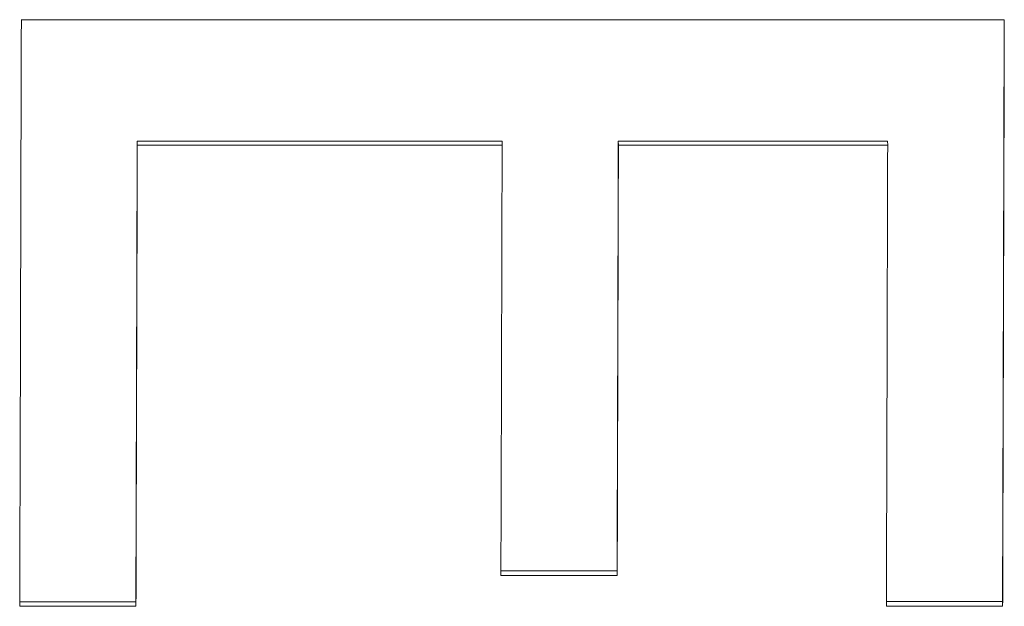
# Paper-space layout 'Layout1' of a CAD drawing. Units: inches. Extents: x 0 to 16.4, y 0 to 10.4.
# Drawn here: x 6.2 to 6.3, y 3.6 to 3.7 of the extents above; entities that cross this region are included whole.
import ezdxf

# ---------------------------------------------------------------- set-up
doc = ezdxf.new("R2010")
doc.units = ezdxf.units.IN
doc.header["$MEASUREMENT"] = 0
doc.layers.add('Viewport2ForCustomObjects_0', color=7, linetype='Continuous')
doc.layers.add('Visible Narrow (ANSI)', color=7, linetype='Continuous', lineweight=18)

# ---------------------------------------------------------------- blocks, each defined once
blk = doc.blocks.new('CustomObjectsInViewport2_0')
at = {"layer": 'Visible Narrow (ANSI)'}
for p, q in [((-10001.898382, -10001.789587), (-10001.898373, -10001.789874)), ((-10001.872402, -10001.789585), (-10001.872393, -10001.789872)), ((-10001.864121, -10001.789585), (-10001.864112, -10001.789872)), ((-10001.844948, -10001.789583), (-10001.844939, -10001.78987)), ((-10001.872393, -10001.789872), (-10001.898373, -10001.789874)), ((-10001.844939, -10001.78987), (-10001.864112, -10001.789872)), ((-10001.864207, -10001.820179), (-10001.864199, -10001.820502)), ((-10001.864199, -10001.820502), (-10001.87248, -10001.820502)), ((-10001.898475, -10001.82238), (-10001.898467, -10001.822705)), ((-10001.83676, -10001.822373), (-10001.836751, -10001.822699)), ((-10001.898467, -10001.822705), (-10001.906748, -10001.822706)), ((-10001.836751, -10001.822699), (-10001.845033, -10001.8227))]:
    blk.add_line(p, q, dxfattribs=at)
for centre, major_axis, ratio, start_param, end_param in [((-10001.914121, -10001.545825), (-0.000071, 0.851098), 0.009133, 4.381035, 4.432489), ((-10001.879865, -10001.545825), (-0.000073, 0.850799), 0.009142, 4.383652, 4.421456), ((-10001.852412, -10001.545825), (-0.000074, 0.850559), 0.009146, 4.380825, 4.421374)]:
    blk.add_ellipse(centre, major_axis=major_axis, ratio=ratio, start_param=start_param, end_param=end_param, dxfattribs=at)
at = {"layer": 'Visible Narrow (ANSI)', "extrusion": (0, 0, -1)}
for centre, major_axis, ratio, start_param, end_param in [((-10001.905841, -10001.545825), (0.000071, -0.851026), 0.009135, 5.003244, 5.043771), ((-10001.871574, -10001.545825), (0.00007, -0.850727), 0.009132, 5.003346, 5.041153)]:
    blk.add_ellipse(centre, major_axis=major_axis, ratio=ratio, start_param=start_param, end_param=end_param, dxfattribs=at)
at = {"layer": 'Visible Narrow (ANSI)'}
blk.add_open_spline([(-10001.906631, -10001.780948), (-10001.883299, -10001.780946), (-10001.859967, -10001.780945), (-10001.836634, -10001.780943)], degree=3, dxfattribs=at)
for points, knots in [([(-10001.836644, -10001.780943), (-10001.836646, -10001.782019), (-10001.836649, -10001.783094), (-10001.836652, -10001.784168), (-10001.836655, -10001.785334), (-10001.836658, -10001.786499), (-10001.836661, -10001.787664), (-10001.836663, -10001.788247), (-10001.836664, -10001.788829), (-10001.836666, -10001.789411), (-10001.836669, -10001.790575), (-10001.836672, -10001.791738), (-10001.836675, -10001.7929), (-10001.836677, -10001.793482), (-10001.836678, -10001.794063), (-10001.83668, -10001.794644), (-10001.836683, -10001.795805), (-10001.836686, -10001.796966), (-10001.836689, -10001.798127), (-10001.836691, -10001.798707), (-10001.836693, -10001.799287), (-10001.836694, -10001.799866), (-10001.836697, -10001.801026), (-10001.836701, -10001.802184), (-10001.836704, -10001.803342), (-10001.836706, -10001.803921), (-10001.836707, -10001.8045), (-10001.836709, -10001.805078), (-10001.836712, -10001.806235), (-10001.836715, -10001.807392), (-10001.836719, -10001.808547), (-10001.83672, -10001.809125), (-10001.836722, -10001.809702), (-10001.836724, -10001.81028), (-10001.836729, -10001.812012), (-10001.836734, -10001.813742), (-10001.836739, -10001.81547), (-10001.836746, -10001.817775), (-10001.836753, -10001.820076), (-10001.83676, -10001.822373)], [0.0007316, 0.0007316, 0.0007316, 0.0007316, 0.0092694, 0.0092694, 0.0092694, 0.0185388, 0.0185388, 0.0185388, 0.0231736, 0.0231736, 0.0231736, 0.032443, 0.032443, 0.032443, 0.0370777, 0.0370777, 0.0370777, 0.0463471, 0.0463471, 0.0463471, 0.0509818, 0.0509818, 0.0509818, 0.0602512, 0.0602512, 0.0602512, 0.064886, 0.064886, 0.064886, 0.0741554, 0.0741554, 0.0741554, 0.0787901, 0.0787901, 0.0787901, 0.0926942, 0.0926942, 0.0926942, 0.1112331, 0.1112331, 0.1112331, 0.1112331]), ([(-10001.836634, -10001.780943), (-10001.836637, -10001.782112), (-10001.83664, -10001.783281), (-10001.836643, -10001.784448), (-10001.836646, -10001.785616), (-10001.836649, -10001.786783), (-10001.836652, -10001.787949), (-10001.836654, -10001.788532), (-10001.836655, -10001.789115), (-10001.836657, -10001.789697), (-10001.83666, -10001.790863), (-10001.836663, -10001.792027), (-10001.836666, -10001.793191), (-10001.836668, -10001.793773), (-10001.83667, -10001.794355), (-10001.836671, -10001.794937), (-10001.836674, -10001.7961), (-10001.836677, -10001.797262), (-10001.836681, -10001.798424), (-10001.836682, -10001.799004), (-10001.836684, -10001.799585), (-10001.836685, -10001.800165), (-10001.836689, -10001.801326), (-10001.836692, -10001.802486), (-10001.836695, -10001.803645), (-10001.836697, -10001.804225), (-10001.836698, -10001.804804), (-10001.8367, -10001.805384), (-10001.836703, -10001.806542), (-10001.836707, -10001.8077), (-10001.83671, -10001.808856), (-10001.836712, -10001.809435), (-10001.836713, -10001.810013), (-10001.836715, -10001.810591), (-10001.83672, -10001.812325), (-10001.836725, -10001.814057), (-10001.83673, -10001.815788), (-10001.836737, -10001.818095), (-10001.836744, -10001.820398), (-10001.836751, -10001.822699)], [0, 0, 0, 0, 0.0092694, 0.0092694, 0.0092694, 0.0185388, 0.0185388, 0.0185388, 0.0231736, 0.0231736, 0.0231736, 0.032443, 0.032443, 0.032443, 0.0370777, 0.0370777, 0.0370777, 0.0463471, 0.0463471, 0.0463471, 0.0509818, 0.0509818, 0.0509818, 0.0602512, 0.0602512, 0.0602512, 0.064886, 0.064886, 0.064886, 0.0741554, 0.0741554, 0.0741554, 0.0787901, 0.0787901, 0.0787901, 0.0926942, 0.0926942, 0.0926942, 0.1112331, 0.1112331, 0.1112331, 0.1112331]), ([(-10001.898382, -10001.789587), (-10001.898384, -10001.790504), (-10001.898387, -10001.79142), (-10001.898389, -10001.792336), (-10001.898391, -10001.793252), (-10001.898394, -10001.794167), (-10001.898396, -10001.795082), (-10001.898398, -10001.795539), (-10001.898399, -10001.795997), (-10001.8984, -10001.796454), (-10001.898403, -10001.797368), (-10001.898405, -10001.798282), (-10001.898408, -10001.799196), (-10001.898409, -10001.799652), (-10001.89841, -10001.800109), (-10001.898412, -10001.800565), (-10001.898414, -10001.801478), (-10001.898417, -10001.802391), (-10001.898419, -10001.803303), (-10001.89842, -10001.803759), (-10001.898422, -10001.804214), (-10001.898423, -10001.80467), (-10001.898426, -10001.805582), (-10001.898428, -10001.806493), (-10001.898431, -10001.807403), (-10001.898432, -10001.807858), (-10001.898433, -10001.808313), (-10001.898435, -10001.808768), (-10001.898437, -10001.809678), (-10001.89844, -10001.810588), (-10001.898443, -10001.811497), (-10001.898444, -10001.811951), (-10001.898445, -10001.812406), (-10001.898447, -10001.81286), (-10001.898451, -10001.814223), (-10001.898455, -10001.815584), (-10001.898459, -10001.816945), (-10001.898464, -10001.818758), (-10001.89847, -10001.82057), (-10001.898475, -10001.82238)], [0, 0, 0, 0, 0.00730027, 0.00730027, 0.00730027, 0.01460054, 0.01460054, 0.01460054, 0.01825068, 0.01825068, 0.01825068, 0.02555095, 0.02555095, 0.02555095, 0.02920108, 0.02920108, 0.02920108, 0.03650135, 0.03650135, 0.03650135, 0.04015149, 0.04015149, 0.04015149, 0.04745176, 0.04745176, 0.04745176, 0.05110189, 0.05110189, 0.05110189, 0.05840216, 0.05840216, 0.05840216, 0.0620523, 0.0620523, 0.0620523, 0.0730027, 0.0730027, 0.0730027, 0.08760324, 0.08760324, 0.08760324, 0.08760324]), ([(-10001.872402, -10001.789585), (-10001.873124, -10001.789585), (-10001.873845, -10001.789585), (-10001.874567, -10001.789585), (-10001.875289, -10001.789585), (-10001.87601, -10001.789586), (-10001.876732, -10001.789586), (-10001.877093, -10001.789586), (-10001.877454, -10001.789586), (-10001.877815, -10001.789586), (-10001.878536, -10001.789586), (-10001.879258, -10001.789586), (-10001.87998, -10001.789586), (-10001.88034, -10001.789586), (-10001.880701, -10001.789586), (-10001.881062, -10001.789586), (-10001.881784, -10001.789586), (-10001.882505, -10001.789586), (-10001.883227, -10001.789586), (-10001.884309, -10001.789586), (-10001.885392, -10001.789586), (-10001.886474, -10001.789586), (-10001.886835, -10001.789586), (-10001.887196, -10001.789586), (-10001.887557, -10001.789586), (-10001.888279, -10001.789586), (-10001.889, -10001.789586), (-10001.889722, -10001.789587), (-10001.890083, -10001.789587), (-10001.890443, -10001.789587), (-10001.890804, -10001.789587), (-10001.891526, -10001.789587), (-10001.892248, -10001.789587), (-10001.892969, -10001.789587), (-10001.89333, -10001.789587), (-10001.893691, -10001.789587), (-10001.894052, -10001.789587), (-10001.895495, -10001.789587), (-10001.896938, -10001.789587), (-10001.898382, -10001.789587)], [0, 0, 0, 0, 0.00549922, 0.00549922, 0.00549922, 0.01099843, 0.01099843, 0.01099843, 0.01374804, 0.01374804, 0.01374804, 0.01924726, 0.01924726, 0.01924726, 0.02199687, 0.02199687, 0.02199687, 0.02749608, 0.02749608, 0.02749608, 0.03574491, 0.03574491, 0.03574491, 0.03849452, 0.03849452, 0.03849452, 0.04399373, 0.04399373, 0.04399373, 0.04674334, 0.04674334, 0.04674334, 0.05224256, 0.05224256, 0.05224256, 0.05499217, 0.05499217, 0.05499217, 0.0659906, 0.0659906, 0.0659906, 0.0659906]), ([(-10001.864121, -10001.789585), (-10001.864123, -10001.79044), (-10001.864125, -10001.791294), (-10001.864127, -10001.792148), (-10001.86413, -10001.793002), (-10001.864132, -10001.793856), (-10001.864134, -10001.794709), (-10001.864135, -10001.795136), (-10001.864137, -10001.795562), (-10001.864138, -10001.795989), (-10001.86414, -10001.796841), (-10001.864142, -10001.797694), (-10001.864145, -10001.798546), (-10001.864146, -10001.798972), (-10001.864147, -10001.799398), (-10001.864148, -10001.799824), (-10001.864151, -10001.800675), (-10001.864153, -10001.801526), (-10001.864155, -10001.802377), (-10001.864157, -10001.802802), (-10001.864158, -10001.803228), (-10001.864159, -10001.803653), (-10001.864161, -10001.804503), (-10001.864164, -10001.805353), (-10001.864166, -10001.806202), (-10001.864168, -10001.806627), (-10001.864169, -10001.807052), (-10001.86417, -10001.807476), (-10001.864172, -10001.808325), (-10001.864175, -10001.809174), (-10001.864177, -10001.810022), (-10001.864179, -10001.810446), (-10001.86418, -10001.81087), (-10001.864181, -10001.811294), (-10001.864185, -10001.812566), (-10001.864188, -10001.813836), (-10001.864192, -10001.815106), (-10001.864197, -10001.816798), (-10001.864202, -10001.818489), (-10001.864207, -10001.820179)], [0, 0, 0, 0, 0.00680798, 0.00680798, 0.00680798, 0.01361596, 0.01361596, 0.01361596, 0.01701996, 0.01701996, 0.01701996, 0.02382794, 0.02382794, 0.02382794, 0.02723193, 0.02723193, 0.02723193, 0.03403991, 0.03403991, 0.03403991, 0.0374439, 0.0374439, 0.0374439, 0.04425188, 0.04425188, 0.04425188, 0.04765588, 0.04765588, 0.04765588, 0.05446386, 0.05446386, 0.05446386, 0.05786785, 0.05786785, 0.05786785, 0.06807982, 0.06807982, 0.06807982, 0.08169579, 0.08169579, 0.08169579, 0.08169579]), ([(-10001.844948, -10001.789583), (-10001.84548, -10001.789583), (-10001.846013, -10001.789583), (-10001.846546, -10001.789583), (-10001.847078, -10001.789583), (-10001.847611, -10001.789583), (-10001.848143, -10001.789583), (-10001.84841, -10001.789583), (-10001.848676, -10001.789584), (-10001.848942, -10001.789584), (-10001.849475, -10001.789584), (-10001.850007, -10001.789584), (-10001.85054, -10001.789584), (-10001.850806, -10001.789584), (-10001.851072, -10001.789584), (-10001.851339, -10001.789584), (-10001.851871, -10001.789584), (-10001.852404, -10001.789584), (-10001.852936, -10001.789584), (-10001.853203, -10001.789584), (-10001.853469, -10001.789584), (-10001.853735, -10001.789584), (-10001.854268, -10001.789584), (-10001.8548, -10001.789584), (-10001.855333, -10001.789584), (-10001.855599, -10001.789584), (-10001.855866, -10001.789584), (-10001.856132, -10001.789584), (-10001.856664, -10001.789584), (-10001.857197, -10001.789584), (-10001.85773, -10001.789584), (-10001.857996, -10001.789584), (-10001.858262, -10001.789584), (-10001.858528, -10001.789584), (-10001.859061, -10001.789584), (-10001.859594, -10001.789584), (-10001.860126, -10001.789584), (-10001.860392, -10001.789584), (-10001.860659, -10001.789584), (-10001.860925, -10001.789584), (-10001.861458, -10001.789584), (-10001.86199, -10001.789584), (-10001.862523, -10001.789585), (-10001.863055, -10001.789585), (-10001.863588, -10001.789585), (-10001.864121, -10001.789585)], [0, 0, 0, 0, 0.00405837, 0.00405837, 0.00405837, 0.00811675, 0.00811675, 0.00811675, 0.01014593, 0.01014593, 0.01014593, 0.01420431, 0.01420431, 0.01420431, 0.0162335, 0.0162335, 0.0162335, 0.02029187, 0.02029187, 0.02029187, 0.02232106, 0.02232106, 0.02232106, 0.02637943, 0.02637943, 0.02637943, 0.02840862, 0.02840862, 0.02840862, 0.03246699, 0.03246699, 0.03246699, 0.03449618, 0.03449618, 0.03449618, 0.03855455, 0.03855455, 0.03855455, 0.04058374, 0.04058374, 0.04058374, 0.04464211, 0.04464211, 0.04464211, 0.04870049, 0.04870049, 0.04870049, 0.04870049]), ([(-10001.864207, -10001.820179), (-10001.864438, -10001.820179), (-10001.864668, -10001.820179), (-10001.864898, -10001.820179), (-10001.865128, -10001.820179), (-10001.865358, -10001.820179), (-10001.865588, -10001.820179), (-10001.865933, -10001.820179), (-10001.866278, -10001.820179), (-10001.866623, -10001.820179), (-10001.866968, -10001.820179), (-10001.867313, -10001.820179), (-10001.867658, -10001.820179), (-10001.868003, -10001.820179), (-10001.868348, -10001.820179), (-10001.868693, -10001.820179), (-10001.869038, -10001.820179), (-10001.869384, -10001.820179), (-10001.869729, -10001.820179), (-10001.870189, -10001.820179), (-10001.870649, -10001.820179), (-10001.871109, -10001.820179), (-10001.871566, -10001.820179), (-10001.872023, -10001.820179), (-10001.872479, -10001.82018)], [0, 0, 0, 0, 0.00175303, 0.00175303, 0.00175303, 0.00350605, 0.00350605, 0.00350605, 0.00613559, 0.00613559, 0.00613559, 0.00876513, 0.00876513, 0.00876513, 0.01139467, 0.01139467, 0.01139467, 0.0140242, 0.0140242, 0.0140242, 0.01753025, 0.01753025, 0.01753025, 0.02101171, 0.02101171, 0.02101171, 0.02101171]), ([(-10001.898475, -10001.82238), (-10001.898705, -10001.82238), (-10001.898935, -10001.82238), (-10001.899165, -10001.82238), (-10001.899395, -10001.82238), (-10001.899626, -10001.82238), (-10001.899856, -10001.82238), (-10001.900201, -10001.82238), (-10001.900546, -10001.82238), (-10001.900891, -10001.82238), (-10001.901236, -10001.82238), (-10001.901581, -10001.82238), (-10001.901926, -10001.82238), (-10001.902271, -10001.82238), (-10001.902616, -10001.82238), (-10001.902961, -10001.82238), (-10001.903306, -10001.82238), (-10001.903651, -10001.82238), (-10001.903996, -10001.822381), (-10001.904456, -10001.822381), (-10001.904917, -10001.822381), (-10001.905377, -10001.822381), (-10001.905834, -10001.822381), (-10001.90629, -10001.822381), (-10001.906747, -10001.822381)], [0, 0, 0, 0, 0.00175303, 0.00175303, 0.00175303, 0.00350605, 0.00350605, 0.00350605, 0.00613559, 0.00613559, 0.00613559, 0.00876513, 0.00876513, 0.00876513, 0.01139467, 0.01139467, 0.01139467, 0.0140242, 0.0140242, 0.0140242, 0.01753025, 0.01753025, 0.01753025, 0.02101169, 0.02101169, 0.02101169, 0.02101169]), ([(-10001.83676, -10001.822373), (-10001.83699, -10001.822373), (-10001.83722, -10001.822373), (-10001.83745, -10001.822373), (-10001.83768, -10001.822373), (-10001.83791, -10001.822373), (-10001.83814, -10001.822373), (-10001.838485, -10001.822373), (-10001.83883, -10001.822373), (-10001.839175, -10001.822374), (-10001.83952, -10001.822374), (-10001.839866, -10001.822374), (-10001.840211, -10001.822374), (-10001.840556, -10001.822374), (-10001.840901, -10001.822374), (-10001.841246, -10001.822374), (-10001.841591, -10001.822374), (-10001.841936, -10001.822374), (-10001.842281, -10001.822374), (-10001.842741, -10001.822374), (-10001.843201, -10001.822374), (-10001.843661, -10001.822374), (-10001.844118, -10001.822374), (-10001.844575, -10001.822374), (-10001.845032, -10001.822374)], [0, 0, 0, 0, 0.00175303, 0.00175303, 0.00175303, 0.00350605, 0.00350605, 0.00350605, 0.00613559, 0.00613559, 0.00613559, 0.00876513, 0.00876513, 0.00876513, 0.01139467, 0.01139467, 0.01139467, 0.0140242, 0.0140242, 0.0140242, 0.01753025, 0.01753025, 0.01753025, 0.02101167, 0.02101167, 0.02101167, 0.02101167])]:
    blk.add_open_spline(points, degree=3, knots=knots, dxfattribs=at)

psp = doc.layouts.get("Layout1")

# ---------------------------------------------------------------- block references
at = {"layer": 'Viewport2ForCustomObjects_0'}
psp.add_blockref('CustomObjectsInViewport2_0', (10008.153825, 10005.467046), dxfattribs=at)

doc.saveas('drawing.dxf')
